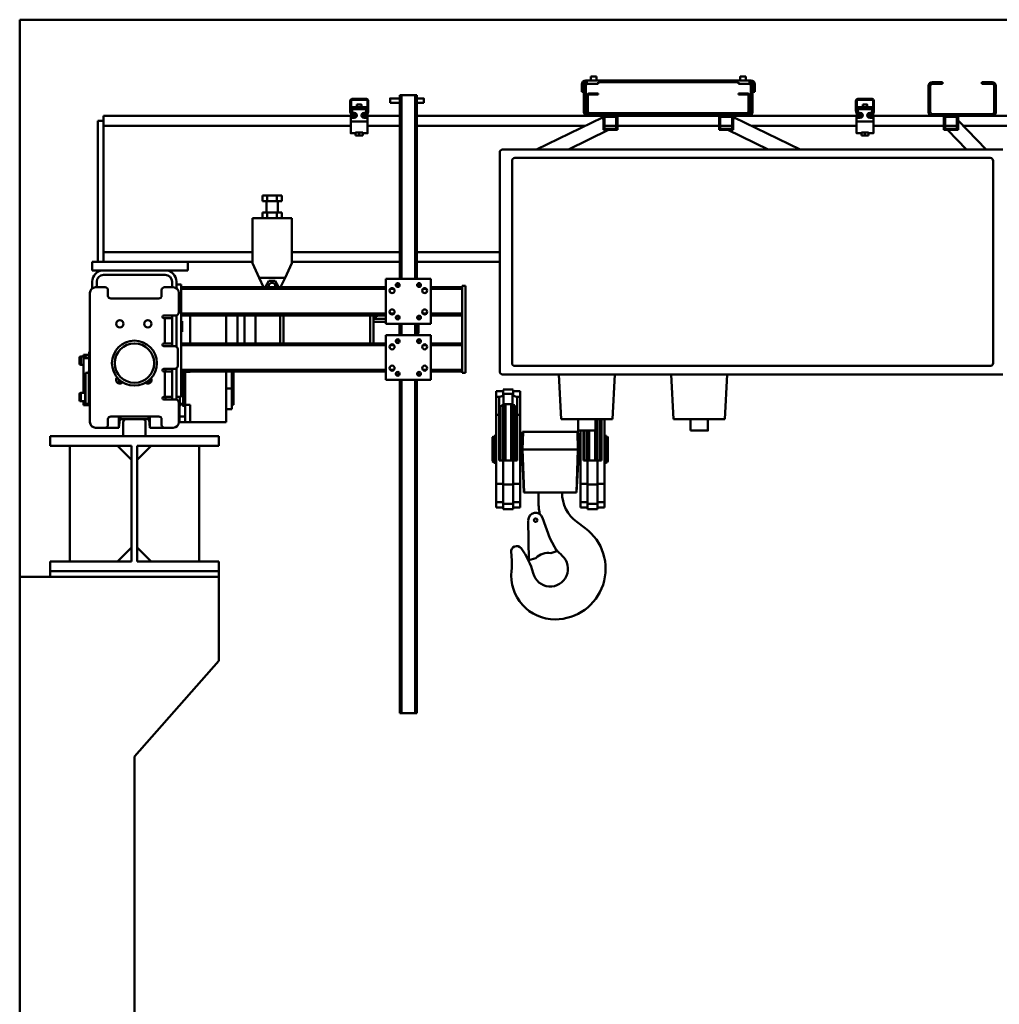
# Model space of a CAD drawing. Units: millimetres. Extents: x -14917 to 16812, y 2000 to 18140.
# Drawn here: x -14917 to -13173, y 13806 to 15558 of the extents above; entities that cross this region are included whole.
import ezdxf

# ---------------------------------------------------------------- set-up
doc = ezdxf.new("R2010")
doc.units = ezdxf.units.MM
doc.header["$MEASUREMENT"] = 0
doc.layers.add('(1) Shape lines', color=7, linetype='Continuous', lineweight=35)

# ---------------------------------------------------------------- blocks, each defined once
blk = doc.blocks.new('Crane_SG_1_c0967772-3f45-401f-9827-f98b10c6616f')
at = {"layer": '(1) Shape lines', "color": 7, "linetype": 'Continuous', "lineweight": 50, "ltscale": 150}
for p, q in [((0, 0), (0, 7008.2)), ((0, 7008.2), (4908.2, 7008.2)), ((4908.1, 7008.1), (0.1, 7008.1)), ((0.1, 7008.1), (0.1, 6017.1)), ((1016.1, 6900.1), (1016.1, 6907.1)), ((1026.1, 6907.1), (1026.1, 6900.1)), ((1282.1, 6907.1), (1282.1, 6907.1)), ((1282.1, 6900.1), (1282.1, 6907.1)), ((1282.1, 6900.1), (1282.1, 6907.1)), ((1292.1, 6907.1), (1292.1, 6907.1)), ((1292.1, 6907.1), (1292.1, 6900.1)), ((1292.1, 6907.1), (1292.1, 6900.1)), ((1000.1, 6880.1), (1000.1, 6893.1)), ((1003.1, 6893.1), (1003.1, 6880.1)), ((1004.1, 6890.1), (1004.1, 6844.1)), ((1007.1, 6900.1), (1301.1, 6900.1)), ((1011.1, 6897.1), (1007.1, 6897.1)), ((1007.1, 6890.1), (1007.1, 6844.1)), ((1029.1, 6894.1), (1011.1, 6894.1)), ((1029.1, 6897.1), (1029.1, 6894.1)), ((1279.1, 6897.1), (1029.1, 6897.1)), ((1279.1, 6897.1), (1279.1, 6894.1)), ((1297.1, 6894.1), (1279.1, 6894.1)), ((1301.1, 6897.1), (1297.1, 6897.1)), ((1301.1, 6890.1), (1301.1, 6844.1)), ((1304.1, 6890.1), (1304.1, 6844.1)), ((1305.1, 6880.1), (1305.1, 6893.1)), ((1308.1, 6893.1), (1308.1, 6880.1)), ((1617.1, 6890.1), (1617.1, 6844.1)), ((1620.1, 6890.1), (1620.1, 6844.1)), ((1642.1, 6897.1), (1624.1, 6897.1)), ((1642.1, 6894.1), (1624.1, 6894.1)), ((1642.1, 6897.1), (1642.1, 6894.1)), ((1712.1, 6897.1), (1712.1, 6894.1)), ((1730.1, 6897.1), (1712.1, 6897.1)), ((1730.1, 6894.1), (1712.1, 6894.1)), ((1734.1, 6890.1), (1734.1, 6844.1)), ((1737.1, 6890.1), (1737.1, 6844.1)), ((659.1, 6868.1), (676.6, 6868.1)), ((676.6, 6547.1), (676.6, 6874.1)), ((679.6, 6874.1), (676.6, 6874.1)), ((679.6, 6547.1), (679.6, 6874.1)), ((703.6, 6874.1), (679.6, 6874.1)), ((703.6, 6547.1), (703.6, 6874.1)), ((706.6, 6874.1), (703.6, 6874.1)), ((706.6, 6547.1), (706.6, 6874.1)), ((706.6, 6868.1), (719.1, 6868.1)), ((1003.1, 6880.1), (1000.1, 6880.1)), ((1009.1, 6844.6), (1009.1, 6872.6)), ((1009.4, 6874.1), (1009.4, 6874.1)), ((1011.1, 6844.6), (1011.1, 6872.6)), ((1013.6, 6877.1), (1029.1, 6877.1)), ((1013.6, 6875.1), (1029.1, 6875.1)), ((1029.1, 6875.1), (1029.1, 6877.1)), ((1279.1, 6875.1), (1279.1, 6877.1)), ((1294.6, 6877.1), (1279.1, 6877.1)), ((1294.6, 6875.1), (1279.1, 6875.1)), ((1297.1, 6844.6), (1297.1, 6872.6)), ((1298.8, 6874.1), (1298.8, 6874.1)), ((1299.1, 6844.6), (1299.1, 6872.6)), ((1308.1, 6880.1), (1305.1, 6880.1)), ((588.1, 6845.4), (588.1, 6864.1)), ((589.6, 6845.3), (589.6, 6865.1)), ((618.1, 6865.6), (590.1, 6865.6)), ((617.1, 6867.1), (591.1, 6867.1)), ((591.6, 6852.7), (591.6, 6849)), ((591.6, 6852.7), (616.6, 6852.7)), ((600.1, 6857.2), (600.1, 6857.2)), ((600.1, 6852.7), (600.1, 6857.2)), ((600.1, 6852.7), (600.1, 6857.2)), ((608.1, 6857.2), (608.1, 6852.7)), ((608.1, 6857.2), (608.1, 6852.7)), ((616.6, 6849), (616.6, 6852.7)), ((618.6, 6845.3), (618.6, 6865.1)), ((620.1, 6845.4), (620.1, 6864.1)), ((676.6, 6860.1), (659.1, 6860.1)), ((719.1, 6860.1), (706.6, 6860.1)), ((1488.1, 6845.4), (1488.1, 6864.1)), ((1489.6, 6845.3), (1489.6, 6865.1)), ((1518.1, 6865.6), (1490.1, 6865.6)), ((1517.1, 6867.1), (1491.1, 6867.1)), ((1491.6, 6852.7), (1516.6, 6852.7)), ((1491.6, 6852.7), (1491.6, 6849)), ((1500.1, 6857.2), (1500.1, 6857.2)), ((1500.1, 6852.7), (1500.1, 6857.2)), ((1500.1, 6852.7), (1500.1, 6857.2)), ((1508.1, 6857.2), (1508.1, 6852.7)), ((1508.1, 6857.2), (1508.1, 6852.7)), ((1516.6, 6849), (1516.6, 6852.7)), ((1518.6, 6845.3), (1518.6, 6865.1)), ((1520.1, 6845.4), (1520.1, 6864.1)), ((149.1, 6828.3), (149.1, 6837.1)), ((589.1, 6837.1), (149.1, 6837.1)), ((588.3, 6844.3), (590.2, 6839.1)), ((589.1, 6837.1), (593, 6837.1)), ((589.1, 6833.4), (589.1, 6837.1)), ((595.1, 6833.4), (589.1, 6833.4)), ((589.1, 6826.8), (589.1, 6833.4)), ((589.6, 6845.2), (591.9, 6838.9)), ((591.6, 6849), (591.6, 6842.3)), ((591.6, 6849), (616.6, 6849)), ((591.6, 6839.7), (591.6, 6842.3)), ((591.6, 6842.3), (595.1, 6842.3)), ((592.4, 6838.6), (598.1, 6838.6)), ((593, 6837.1), (598.1, 6837.1)), ((595.1, 6833.4), (595.1, 6837.1)), ((598.8, 6838.6), (598.1, 6838.6)), ((598.1, 6838.6), (598.1, 6837.1)), ((610.1, 6838.6), (609.4, 6838.6)), ((610.1, 6838.6), (610.1, 6837.1)), ((615.8, 6838.6), (610.1, 6838.6)), ((615.2, 6837.1), (610.1, 6837.1)), ((613.1, 6842.3), (616.6, 6842.3)), ((613.1, 6833.4), (613.1, 6837.1)), ((619.1, 6833.4), (613.1, 6833.4)), ((615.2, 6837.1), (619.1, 6837.1)), ((618.6, 6845.2), (616.3, 6838.9)), ((616.6, 6842.3), (616.6, 6849)), ((616.6, 6839.7), (616.6, 6842.3)), ((619.9, 6844.3), (618, 6839.1)), ((676.6, 6837.1), (619.1, 6837.1)), ((619.1, 6837.1), (619.1, 6833.4)), ((619.1, 6826.8), (619.1, 6833.4)), ((1011.1, 6837.1), (706.6, 6837.1)), ((919.4, 6777.1), (1036.9, 6834.4)), ((1297.1, 6840.1), (1011.1, 6840.1)), ((1038.6, 6837.1), (1011.1, 6837.1)), ((1294.6, 6842.1), (1013.6, 6842.1)), ((1038.6, 6830.9), (1036.9, 6834.4)), ((1038.6, 6837.1), (1063.6, 6837.1)), ((1038.6, 6812.1), (1038.6, 6837.1)), ((1040.6, 6814.1), (1040.6, 6835.1)), ((1040.6, 6835.1), (1061.6, 6835.1)), ((1061.6, 6835.1), (1061.6, 6814.1)), ((1063.6, 6837.1), (1063.6, 6812.1)), ((1244.6, 6837.1), (1063.6, 6837.1)), ((1269.6, 6837.1), (1244.6, 6837.1)), ((1244.6, 6837.1), (1244.6, 6812.1)), ((1246.6, 6835.1), (1246.6, 6814.1)), ((1267.6, 6835.1), (1246.6, 6835.1)), ((1267.6, 6814.1), (1267.6, 6835.1)), ((1269.6, 6812.1), (1269.6, 6837.1)), ((1297.1, 6837.1), (1269.6, 6837.1)), ((1269.6, 6830.9), (1271.3, 6834.4)), ((1388.8, 6777.1), (1271.3, 6834.4)), ((1489.1, 6837.1), (1297.1, 6837.1)), ((1488.3, 6844.3), (1490.2, 6839.1)), ((1489.1, 6837.1), (1493, 6837.1)), ((1489.1, 6833.4), (1489.1, 6837.1)), ((1495.1, 6833.4), (1489.1, 6833.4)), ((1489.1, 6826.8), (1489.1, 6833.4)), ((1489.6, 6845.2), (1491.9, 6838.9)), ((1491.6, 6849), (1516.6, 6849)), ((1491.6, 6849), (1491.6, 6842.3)), ((1491.6, 6839.7), (1491.6, 6842.3)), ((1491.6, 6842.3), (1495.1, 6842.3)), ((1492.4, 6838.6), (1498.1, 6838.6)), ((1493, 6837.1), (1498.1, 6837.1)), ((1495.1, 6833.4), (1495.1, 6837.1)), ((1498.8, 6838.6), (1498.1, 6838.6)), ((1498.1, 6838.6), (1498.1, 6837.1)), ((1510.1, 6838.6), (1509.4, 6838.6)), ((1510.1, 6838.6), (1510.1, 6837.1)), ((1515.8, 6838.6), (1510.1, 6838.6)), ((1515.2, 6837.1), (1510.1, 6837.1)), ((1513.1, 6842.3), (1516.6, 6842.3)), ((1513.1, 6833.4), (1513.1, 6837.1)), ((1519.1, 6833.4), (1513.1, 6833.4)), ((1515.2, 6837.1), (1519.1, 6837.1)), ((1518.6, 6845.2), (1516.3, 6838.9)), ((1516.6, 6842.3), (1516.6, 6849)), ((1516.6, 6839.7), (1516.6, 6842.3)), ((1519.9, 6844.3), (1518, 6839.1)), ((1624.1, 6837.1), (1519.1, 6837.1)), ((1519.1, 6837.1), (1519.1, 6833.4)), ((1519.1, 6826.8), (1519.1, 6833.4)), ((1618.5, 6840.1), (1618.4, 6840.1)), ((1730.1, 6840.1), (1624.1, 6840.1)), ((1644.6, 6837.1), (1624.1, 6837.1)), ((1669.6, 6837.1), (1644.6, 6837.1)), ((1644.6, 6837.1), (1644.6, 6812.1)), ((1667.6, 6835.1), (1646.6, 6835.1)), ((1646.6, 6835.1), (1646.6, 6814.1)), ((1667.6, 6814.1), (1667.6, 6835.1)), ((1669.6, 6812.1), (1669.6, 6837.1)), ((1730.1, 6837.1), (1669.6, 6837.1)), ((2889.1, 6837.1), (1730.1, 6837.1)), ((1735.8, 6840.1), (1735.7, 6840.1)), ((149.1, 6828.3), (139.1, 6828.3)), ((139.1, 6828.3), (139.1, 6577.1)), ((149.1, 6828.3), (149.1, 6577.1)), ((149.1, 6819.6), (589.1, 6819.6)), ((149.1, 6819.6), (149.2, 6819.6)), ((589.1, 6826.8), (619.1, 6826.8)), ((619.1, 6819.6), (676.6, 6819.6)), ((706.6, 6819.6), (1006.5, 6819.6)), ((1040.6, 6819.6), (1061.6, 6819.6)), ((1063.6, 6819.6), (1244.6, 6819.6)), ((1246.6, 6819.6), (1267.6, 6819.6)), ((1301.7, 6819.6), (1489.1, 6819.6)), ((1489.1, 6826.8), (1519.1, 6826.8)), ((1519.1, 6819.6), (1644.6, 6819.6)), ((1646.6, 6819.6), (1667.6, 6819.6)), ((1719.6, 6777.1), (1669.6, 6828.9)), ((1678.6, 6819.6), (2889.1, 6819.6)), ((597.6, 6806.1), (589.1, 6806.1)), ((597.6, 6801.9), (597.6, 6807.2)), ((604.1, 6807.2), (597.6, 6807.2)), ((604.1, 6801.9), (597.6, 6801.9)), ((599.1, 6807.1), (599.1, 6807.7)), ((600.1, 6807.2), (600.1, 6808.7)), ((610.6, 6807.2), (604.1, 6807.2)), ((604.1, 6801.9), (604.1, 6807.2)), ((604.1, 6801.9), (610.6, 6801.9)), ((608.1, 6808.7), (608.1, 6807.2)), ((609.1, 6807.7), (609.1, 6807.1)), ((610.6, 6801.9), (610.6, 6807.2)), ((619.1, 6806.1), (610.6, 6806.1)), ((976.4, 6777.1), (1047.9, 6812)), ((1038.6, 6812.1), (1063.6, 6812.1)), ((1040.6, 6814.1), (1061.6, 6814.1)), ((1047.9, 6812), (1047.8, 6812.1)), ((1269.6, 6812.1), (1244.6, 6812.1)), ((1267.6, 6814.1), (1246.6, 6814.1)), ((1260.3, 6812), (1260.4, 6812.1)), ((1331.8, 6777.1), (1260.3, 6812)), ((1497.6, 6806.1), (1489.1, 6806.1)), ((1497.6, 6801.9), (1497.6, 6807.2)), ((1504.1, 6807.2), (1497.6, 6807.2)), ((1504.1, 6801.9), (1497.6, 6801.9)), ((1499.1, 6807.1), (1499.1, 6807.7)), ((1500.1, 6807.2), (1500.1, 6808.7)), ((1510.6, 6807.2), (1504.1, 6807.2)), ((1504.1, 6801.9), (1504.1, 6807.2)), ((1504.1, 6801.9), (1510.6, 6801.9)), ((1508.1, 6808.7), (1508.1, 6807.2)), ((1509.1, 6807.7), (1509.1, 6807.1)), ((1510.6, 6801.9), (1510.6, 6807.2)), ((1519.1, 6806.1), (1510.6, 6806.1)), ((1669.6, 6812.1), (1644.6, 6812.1)), ((1667.6, 6814.1), (1646.6, 6814.1)), ((1651.6, 6811.5), (1652.2, 6812.1)), ((1684.8, 6777.1), (1651.6, 6811.5)), ((854.1, 6382.1), (854.1, 6772.1)), ((859.1, 6777.1), (1749.1, 6777.1)), ((876.1, 6397.1), (876.1, 6757.1)), ((881.1, 6762.1), (1727.1, 6762.1)), ((1732.1, 6757.1), (1732.1, 6397.1)), ((431.8, 6685.1), (431.8, 6695.1)), ((431.8, 6695.1), (440.4, 6695.1)), ((440.4, 6685.1), (440.4, 6695.1)), ((440.4, 6695.1), (457.8, 6695.1)), ((457.8, 6685.1), (457.8, 6695.1)), ((457.8, 6695.1), (466.4, 6695.1)), ((466.4, 6685.1), (466.4, 6695.1)), ((431.8, 6685.1), (440.4, 6685.1)), ((439.1, 6665.1), (439.1, 6685.1)), ((440.4, 6685.1), (457.8, 6685.1)), ((457.8, 6685.1), (466.4, 6685.1)), ((459.1, 6685.1), (459.1, 6665.1)), ((431.8, 6665.1), (440.4, 6665.1)), ((431.8, 6655.1), (431.8, 6665.1)), ((440.4, 6655.1), (440.4, 6665.1)), ((440.4, 6665.1), (457.8, 6665.1)), ((457.8, 6655.1), (457.8, 6665.1)), ((457.8, 6665.1), (466.4, 6665.1)), ((466.4, 6655.1), (466.4, 6665.1)), ((414.1, 6655.1), (414.1, 6575.1)), ((414.1, 6655.1), (484.1, 6655.1)), ((484.1, 6575.1), (484.1, 6655.1)), ((414.1, 6594.6), (149.1, 6594.6)), ((676.6, 6594.6), (484.1, 6594.6)), ((854.1, 6594.6), (706.6, 6594.6)), ((299.1, 6577.1), (129.1, 6577.1)), ((129.1, 6562.1), (129.1, 6577.1)), ((299.1, 6577.1), (129.1, 6577.1)), ((129.1, 6562.1), (129.1, 6577.1)), ((299.1, 6577.1), (299.1, 6562.1)), ((299.1, 6577.1), (414.1, 6577.1)), ((299.1, 6562.1), (299.1, 6577.1)), ((414.1, 6575.1), (426.1, 6549.1)), ((472.1, 6549.1), (484.1, 6575.1)), ((484.1, 6577.1), (676.6, 6577.1)), ((706.6, 6577.1), (854.1, 6577.1)), ((129.1, 6562.1), (149.1, 6562.1)), ((129.1, 6562.1), (149.1, 6562.1)), ((149.1, 6562.1), (259.1, 6562.1)), ((259.1, 6554.1), (149.1, 6554.1)), ((259.1, 6562.1), (299.1, 6562.1)), ((259.1, 6562.1), (299.1, 6562.1)), ((129.1, 6529.9), (129.1, 6542.1)), ((137.1, 6542.1), (137.1, 6532.1)), ((271.1, 6532.1), (271.1, 6542.1)), ((279.1, 6542.1), (279.1, 6537.1)), ((279.1, 6537.1), (279.1, 6529.9)), ((287.1, 6537.1), (279.1, 6537.1)), ((287.1, 6337.1), (287.1, 6537.1)), ((472.1, 6549.1), (426.1, 6549.1)), ((426.1, 6549.1), (434, 6532.1)), ((443.6, 6543.6), (438.1, 6534.1)), ((454.6, 6543.6), (443.6, 6543.6)), ((460.1, 6534.1), (454.6, 6543.6)), ((464.2, 6532.1), (472.1, 6549.1)), ((651.6, 6467.1), (651.6, 6547.1)), ((651.6, 6547.1), (731.6, 6547.1)), ((731.6, 6547.1), (731.6, 6467.1)), ((125.1, 6292.1), (125.1, 6522.1)), ((135.1, 6532.1), (152.1, 6532.1)), ((157.1, 6527.1), (157.1, 6517.1)), ((252.6, 6517.1), (252.6, 6527.1)), ((257.6, 6532.1), (273.1, 6532.1)), ((283.1, 6522.1), (283.1, 6487.1)), ((287.1, 6532.1), (651.6, 6532.1)), ((287.1, 6529.1), (651.6, 6529.1)), ((438.1, 6534.1), (439.3, 6532.1)), ((458.9, 6532.1), (460.1, 6534.1)), ((659.3, 6529.1), (665.9, 6529.1)), ((717.3, 6529.1), (723.9, 6529.1)), ((731.6, 6532.1), (787.1, 6532.1)), ((731.6, 6529.1), (787.1, 6529.1)), ((787.1, 6534.6), (787.1, 6379.6)), ((787.1, 6534.6), (793.1, 6534.6)), ((793.1, 6379.6), (793.1, 6534.6)), ((162.1, 6512.1), (247.6, 6512.1)), ((287.1, 6485.1), (651.6, 6485.1)), ((659.3, 6485.1), (665.9, 6485.1)), ((717.3, 6485.1), (723.9, 6485.1)), ((731.6, 6485.1), (787.1, 6485.1)), ((278.1, 6482.1), (256.6, 6482.1)), ((256.6, 6477.1), (258.1, 6477.1)), ((258.1, 6477.1), (258.1, 6432.1)), ((258.1, 6477.1), (271.1, 6477.1)), ((271.1, 6427.1), (271.1, 6482.1)), ((279.1, 6482.3), (279.1, 6426)), ((287.1, 6482.1), (651.6, 6482.1)), ((287.1, 6471.6), (289.1, 6471.6)), ((289.1, 6462.1), (289.1, 6471.6)), ((303.1, 6482.1), (303.1, 6432.1)), ((367.6, 6432.1), (367.6, 6482.1)), ((387.6, 6432.1), (387.6, 6482.1)), ((399.8, 6432.1), (399.8, 6482.1)), ((419.6, 6436.1), (419.6, 6482.2)), ((463.6, 6432.1), (463.6, 6482.1)), ((469.6, 6432.1), (469.6, 6482.1)), ((623.6, 6482.1), (623.6, 6432.1)), ((629.6, 6482.1), (629.6, 6432.1)), ((629.6, 6479.4), (635.7, 6479.4)), ((629.6, 6475.8), (651.6, 6475.8)), ((629.6, 6470.8), (651.6, 6470.8)), ((635.7, 6482.1), (635.7, 6479.4)), ((635.8, 6481.1), (635.7, 6481.1)), ((731.6, 6467.1), (651.6, 6467.1)), ((675.6, 6467.1), (675.6, 6447.1)), ((676.6, 6447.1), (676.6, 6467.1)), ((679.6, 6447.1), (679.6, 6467.1)), ((703.6, 6447.1), (703.6, 6467.1)), ((706.6, 6447.1), (706.6, 6467.1)), ((707.1, 6467.1), (707.1, 6447.1)), ((708.1, 6467.2), (708.1, 6447)), ((731.6, 6482.1), (787.1, 6482.1)), ((287.1, 6462.1), (289.1, 6462.1)), ((287.1, 6452.6), (289.1, 6452.6)), ((289.1, 6452.6), (289.1, 6462.1)), ((258.1, 6432.1), (256.6, 6432.1)), ((271.1, 6432.1), (258.1, 6432.1)), ((287.1, 6432.1), (651.6, 6432.1)), ((419.6, 6432.1), (419.6, 6436.1)), ((651.6, 6367.1), (651.6, 6447.1)), ((651.6, 6447.1), (731.6, 6447.1)), ((731.6, 6447.1), (731.6, 6367.1)), ((731.6, 6432.1), (787.1, 6432.1)), ((123.6, 6417.1), (123.6, 6411.4)), ((125.1, 6417.1), (123.6, 6417.1)), ((256.6, 6427.1), (276.1, 6427.1)), ((281.1, 6422.1), (281.1, 6392.1)), ((287.1, 6429.1), (651.6, 6429.1)), ((659.3, 6429.1), (665.9, 6429.1)), ((717.3, 6429.1), (723.9, 6429.1)), ((731.6, 6429.1), (787.1, 6429.1)), ((106.6, 6396.1), (106.6, 6396.1)), ((106.6, 6396.1), (106.6, 6396.1)), ((108.6, 6409.1), (113.6, 6409.1)), ((108.6, 6409.1), (113.6, 6409.1)), ((113.6, 6409.1), (113.6, 6412.1)), ((113.6, 6412.1), (118.6, 6412.1)), ((113.6, 6409.1), (113.6, 6406.2)), ((113.6, 6409.1), (113.6, 6409.1)), ((118.6, 6409.1), (113.6, 6409.1)), ((113.6, 6406.2), (113.6, 6350.9)), ((123.6, 6406.2), (113.6, 6406.2)), ((116.6, 6412.1), (118.6, 6412.1)), ((123.6, 6412.1), (118.6, 6412.1)), ((118.6, 6412.1), (118.6, 6409.1)), ((118.6, 6409.1), (118.6, 6409.1)), ((123.6, 6406.2), (123.6, 6411.4)), ((125.1, 6411.3), (123.6, 6411.3)), ((123.6, 6406.2), (123.6, 6383.6)), ((108.6, 6394.1), (108.6, 6394.1)), ((113.6, 6394.1), (108.6, 6394.1)), ((113.6, 6394.1), (108.6, 6394.1)), ((117.1, 6379.6), (117.1, 6324.6)), ((117.1, 6379.6), (123.1, 6379.6)), ((123.1, 6383.6), (123.1, 6320.6)), ((123.1, 6383.6), (125.1, 6383.6)), ((276.1, 6387.1), (256.6, 6387.1)), ((256.6, 6382.1), (258.1, 6382.1)), ((258.1, 6337.1), (258.1, 6382.1)), ((271.1, 6382.1), (258.1, 6382.1)), ((259.6, 6382.2), (259.6, 6387.2)), ((271.1, 6332.1), (271.1, 6387.1)), ((279.1, 6388.2), (279.1, 6337.1)), ((287.1, 6385.1), (651.6, 6385.1)), ((287.1, 6382.1), (651.6, 6382.1)), ((287.1, 6379.6), (291.1, 6379.6)), ((291.1, 6379.6), (291.1, 6324.6)), ((294.6, 6382.1), (294.6, 6381.6)), ((294.6, 6381.6), (303.1, 6381.6)), ((294.6, 6322.6), (294.6, 6381.6)), ((303.1, 6382.1), (303.1, 6381.6)), ((367.6, 6292.1), (367.6, 6382.1)), ((377.6, 6382.1), (377.6, 6352.1)), ((377.6, 6381.1), (380.6, 6381.1)), ((380.6, 6323.1), (380.6, 6381.1)), ((659.3, 6385.1), (665.9, 6385.1)), ((717.3, 6385.1), (723.9, 6385.1)), ((731.6, 6385.1), (787.1, 6385.1)), ((731.6, 6382.1), (787.1, 6382.1)), ((787.1, 6379.6), (793.1, 6379.6)), ((1727.1, 6392.1), (881.1, 6392.1)), ((176.6, 6360.9), (176.6, 6368.1)), ((178.1, 6360.7), (178.1, 6366.9)), ((179.3, 6360.8), (179.3, 6365.9)), ((228.9, 6360.7), (228.9, 6365.9)), ((230.1, 6361), (230.1, 6366.8)), ((231.6, 6361.6), (231.6, 6368.1)), ((287.1, 6361.6), (289.1, 6361.6)), ((289.1, 6352.1), (289.1, 6361.6)), ((731.6, 6367.1), (651.6, 6367.1)), ((676.6, 5774.1), (676.6, 6367.1)), ((679.6, 5774.1), (679.6, 6367.1)), ((703.6, 5774.1), (703.6, 6367.1)), ((706.6, 5774.1), (706.6, 6367.1)), ((1749.1, 6377.1), (859.1, 6377.1)), ((959.1, 6377.1), (963.3, 6297.1)), ((1059.1, 6377.1), (1054.9, 6297.1)), ((1159.1, 6377.1), (1163.3, 6297.1)), ((1259.1, 6377.1), (1254.9, 6297.1)), ((108.6, 6329.1), (108.6, 6344.1)), ((108.6, 6344.1), (113.6, 6344.1)), ((108.6, 6344.1), (116.6, 6344.1)), ((113.6, 6350.9), (113.6, 6350.3)), ((117.1, 6350.9), (113.6, 6350.9)), ((113.6, 6349.1), (113.6, 6350.3)), ((113.6, 6350.3), (117.1, 6350.3)), ((113.6, 6344.2), (113.6, 6349.1)), ((113.6, 6349.1), (117.1, 6349.1)), ((116.6, 6347.1), (117.1, 6347.1)), ((287.1, 6352.1), (289.1, 6352.1)), ((287.1, 6342.6), (289.1, 6342.6)), ((289.1, 6342.6), (289.1, 6352.1)), ((291.1, 6352.1), (294.6, 6352.1)), ((294.6, 6349.1), (291.1, 6349.1)), ((291.1, 6347.1), (291.6, 6347.1)), ((291.6, 6344.1), (294.6, 6344.1)), ((377.6, 6352.1), (367.6, 6352.1)), ((377.6, 6352.1), (377.6, 6315.4)), ((847.6, 6337.4), (847.6, 6347.1)), ((847.6, 6347.1), (860.1, 6347.1)), ((860.1, 6350.1), (878.1, 6350.1)), ((860.1, 6342.2), (860.1, 6349.8)), ((878.1, 6349.8), (878.1, 6342.2)), ((878.1, 6347.1), (890.6, 6347.1)), ((890.6, 6347.1), (890.6, 6337.4)), ((106.6, 6342.1), (106.6, 6331.1)), ((113.6, 6329.1), (108.6, 6329.1)), ((116.6, 6329.1), (108.6, 6329.1)), ((113.6, 6324.1), (113.6, 6329)), ((117.1, 6326.1), (116.6, 6326.1)), ((256.6, 6337.1), (258.1, 6337.1)), ((256.6, 6332.1), (278.1, 6332.1)), ((258.1, 6337.1), (271.1, 6337.1)), ((259.6, 6332.1), (259.6, 6337.1)), ((287.1, 6337.1), (279.1, 6337.1)), ((279.1, 6337.1), (279.1, 6332.1)), ((279.1, 6332.1), (279.1, 6331.9)), ((283.1, 6327.1), (283.1, 6292.1)), ((285.1, 6337.1), (285.1, 6320.6)), ((291.6, 6326.1), (291.1, 6326.1)), ((294.6, 6329.1), (291.6, 6329.1)), ((847.6, 6305.2), (847.6, 6337.4)), ((853.5, 6337.4), (847.6, 6337.4)), ((853.1, 6305.2), (853.1, 6336.5)), ((860.1, 6339.1), (860.1, 6342.2)), ((861.1, 6342.2), (877.1, 6342.2)), ((861.1, 6324), (861.1, 6342.2)), ((877.1, 6324), (877.1, 6342.2)), ((878.1, 6342.2), (878.1, 6339.1)), ((890.6, 6337.4), (884.7, 6337.4)), ((885.1, 6336.5), (885.1, 6305.2)), ((890.6, 6337.4), (890.6, 6305.2)), ((113.6, 6324.1), (113.6, 6322.1)), ((118.6, 6324.1), (113.6, 6324.1)), ((123.1, 6322.1), (113.6, 6322.1)), ((123.1, 6324.6), (117.1, 6324.6)), ((118.6, 6324.6), (118.6, 6324.1)), ((125.1, 6320.6), (123.1, 6320.6)), ((285.1, 6320.6), (283.1, 6320.6)), ((284.6, 6302.1), (284.6, 6320.6)), ((291.1, 6324.6), (285.1, 6324.6)), ((289.6, 6321.1), (289.6, 6324.6)), ((294.6, 6324.1), (289.6, 6324.1)), ((289.6, 6321.1), (294.6, 6321.1)), ((294.6, 6322.6), (294.6, 6316.3)), ((294.6, 6322.6), (303.1, 6322.6)), ((294.6, 6302.1), (294.6, 6316.4)), ((303.1, 6322.6), (303.1, 6292.1)), ((377.6, 6315.1), (367.6, 6315.1)), ((380.6, 6323.1), (377.6, 6323.1)), ((855.5, 6322.4), (855.5, 6223.6)), ((860.1, 6324), (860.1, 6223.6)), ((860.2, 6324), (860.2, 6223.5)), ((877.1, 6324), (861.1, 6324)), ((864.4, 6324.3), (864.4, 6223.5)), ((874.7, 6324.3), (874.7, 6223.5)), ((878.8, 6324), (878.8, 6223.5)), ((879, 6324), (879, 6223.5)), ((883.5, 6321.5), (883.5, 6223.6)), ((157.1, 6297.1), (157.1, 6287.1)), ((247.6, 6302.1), (162.1, 6302.1)), ((176.6, 6282.1), (176.6, 6302.1)), ((178.1, 6296), (176.6, 6282.1)), ((178.1, 6296), (178.1, 6301.9)), ((179.3, 6297.1), (179.3, 6301.9)), ((189.1, 6297.1), (179.3, 6297.1)), ((184.1, 6267.1), (184.1, 6292.1)), ((189.1, 6297.1), (219.1, 6297.1)), ((228.9, 6297.1), (219.1, 6297.1)), ((224.1, 6292.1), (224.1, 6267.1)), ((228.9, 6297.1), (228.9, 6301.9)), ((230.1, 6296), (230.1, 6301.9)), ((231.6, 6282.1), (230.1, 6296)), ((231.6, 6282.1), (231.6, 6302.1)), ((252.6, 6287.1), (252.6, 6297.1)), ((284.6, 6302.1), (284.6, 6292.1)), ((284.6, 6302.1), (294.6, 6302.1)), ((284.6, 6292.1), (294.6, 6292.1)), ((294.6, 6292.1), (294.6, 6302.1)), ((294.6, 6292.1), (303.1, 6292.1)), ((367.6, 6292.1), (303.1, 6292.1)), ((847.6, 6182), (847.6, 6305.2)), ((853.1, 6305.2), (847.6, 6305.2)), ((853.1, 6223.6), (853.1, 6305.2)), ((885.1, 6305.2), (885.1, 6223.6)), ((890.6, 6305.2), (885.1, 6305.2)), ((890.6, 6305.2), (890.6, 6182)), ((963.3, 6297.1), (1009.1, 6297.1)), ((993.6, 6277.1), (993.6, 6297.1)), ((1009.1, 6297.1), (1054.9, 6297.1)), ((1024.6, 6297.1), (1024.6, 6277.1)), ((1028, 6297.3), (1028, 6223.5)), ((1028.1, 6297.3), (1028.1, 6223.5)), ((1032.7, 6297.1), (1032.7, 6223.6)), ((1035.1, 6297.2), (1035.1, 6223.6)), ((1040.6, 6182), (1040.6, 6297.2)), ((1163.3, 6297.1), (1209.1, 6297.1)), ((1193.6, 6277.1), (1193.6, 6297.1)), ((1209.1, 6297.1), (1254.9, 6297.1)), ((1224.6, 6297.1), (1224.6, 6277.1)), ((152.1, 6282.1), (135.1, 6282.1)), ((176.6, 6282.1), (152.1, 6282.1)), ((257.6, 6282.1), (231.6, 6282.1)), ((273.1, 6282.1), (257.6, 6282.1)), ((895.9, 6274.6), (894.9, 6274.6)), ((894.9, 6243.6), (895.9, 6274.6)), ((992.3, 6274.6), (895.9, 6274.6)), ((993.3, 6243.6), (992.3, 6274.6)), ((993.3, 6274.6), (992.3, 6274.6)), ((997.6, 6277.1), (997.6, 6182)), ((1003.1, 6223.6), (1003.1, 6277.1)), ((1004.7, 6277.1), (1004.7, 6223.6)), ((1009.2, 6277.1), (1009.2, 6223.6)), ((1009.4, 6277.1), (1009.4, 6223.5)), ((1013.5, 6277.2), (1013.5, 6223.5)), ((1023.8, 6277.2), (1023.8, 6223.5)), ((54.1, 6250.1), (54.1, 6267.1)), ((54.1, 6267.1), (354.1, 6267.1)), ((224.1, 6267.1), (184.1, 6267.1)), ((354.1, 6267.1), (354.1, 6250.1)), ((841.5, 6265.1), (842.5, 6266.1)), ((841.5, 6265.1), (841.5, 6222.5)), ((842.5, 6266.1), (842.5, 6221.1)), ((842.5, 6266.1), (845.8, 6266.1)), ((845.8, 6269.5), (845.8, 6218)), ((845.8, 6269.5), (847.6, 6269.5)), ((890.6, 6269.1), (891, 6269.1)), ((997.2, 6269.1), (997.6, 6269.1)), ((1040.6, 6269.5), (1042.3, 6269.5)), ((1042.3, 6269.5), (1042.3, 6218)), ((1042.3, 6266.1), (1045.7, 6266.1)), ((1045.7, 6266.1), (1045.7, 6221.1)), ((1045.7, 6266.1), (1046.7, 6265.1)), ((1046.7, 6265.1), (1046.7, 6222.5)), ((199.1, 6250.1), (54.1, 6250.1)), ((89.1, 6044.1), (89.1, 6250.1)), ((199.1, 6225.1), (174.1, 6250.1)), ((199.1, 6044.1), (199.1, 6250.1)), ((354.1, 6250.1), (209.1, 6250.1)), ((209.1, 6250.1), (209.1, 6044.1)), ((209.1, 6225.1), (234.1, 6250.1)), ((319.1, 6250.1), (319.1, 6044.1)), ((893.3, 6243.6), (894.9, 6243.6)), ((894.9, 6243.6), (993.3, 6243.6)), ((894.9, 6243.6), (897.5, 6166.6)), ((993.3, 6243.6), (990.7, 6166.6)), ((993.3, 6243.6), (994.9, 6243.6)), ((842.5, 6221.1), (841.5, 6222.1)), ((845.8, 6221.1), (842.5, 6221.1)), ((860.1, 6223.6), (853.1, 6223.6)), ((878.1, 6223.6), (860.1, 6223.6)), ((860.1, 6181.1), (860.1, 6223.6)), ((878.1, 6223.6), (878.1, 6181.1)), ((885.1, 6223.6), (878.1, 6223.6)), ((1010.1, 6223.6), (1003.1, 6223.6)), ((1028.1, 6223.6), (1010.1, 6223.6)), ((1010.1, 6223.6), (1010.1, 6181.1)), ((1028.1, 6181.1), (1028.1, 6223.6)), ((1035.1, 6223.6), (1028.1, 6223.6)), ((1045.7, 6221.1), (1042.3, 6221.1)), ((1046.7, 6222.1), (1045.7, 6221.1)), ((847.6, 6217.6), (845.8, 6217.6)), ((891.1, 6218.1), (890.6, 6218.1)), ((997.6, 6218.1), (997.1, 6218.1)), ((1042.3, 6217.6), (1040.6, 6217.6)), ((860.1, 6182), (847.6, 6182)), ((847.6, 6149.8), (847.6, 6182)), ((860.1, 6147), (860.1, 6181.1)), ((878.1, 6181.1), (860.1, 6181.1)), ((890.6, 6182), (878.1, 6182)), ((878.1, 6181.1), (878.1, 6147)), ((890.6, 6182), (890.6, 6149.8)), ((997.6, 6182), (1010.1, 6182)), ((997.6, 6182), (997.6, 6149.8)), ((1010.1, 6181.1), (1010.1, 6147)), ((1010.1, 6181.1), (1028.1, 6181.1)), ((1028.1, 6182), (1040.6, 6182)), ((1028.1, 6147), (1028.1, 6181.1)), ((1040.6, 6149.8), (1040.6, 6182)), ((847.6, 6140.1), (847.6, 6149.8)), ((860.1, 6149.8), (847.6, 6149.8)), ((890.6, 6149.8), (878.1, 6149.8)), ((890.6, 6149.8), (890.6, 6140.1)), ((897.3, 6166.6), (897.5, 6166.6)), ((897.5, 6166.6), (990.7, 6166.6)), ((923.1, 6154), (923.1, 6166.6)), ((990.7, 6166.6), (990.9, 6166.6)), ((997.6, 6149.8), (997.6, 6140.1)), ((997.6, 6149.8), (1010.1, 6149.8)), ((1028.1, 6149.8), (1040.6, 6149.8)), ((1040.6, 6140.1), (1040.6, 6149.8)), ((860.1, 6140.1), (847.6, 6140.1)), ((878.1, 6147), (860.1, 6147)), ((860.1, 6137.1), (860.1, 6147)), ((878.1, 6137.1), (860.1, 6137.1)), ((878.1, 6147), (878.1, 6137.1)), ((890.6, 6140.1), (878.1, 6140.1)), ((1010.1, 6140.1), (997.6, 6140.1)), ((1010.1, 6147), (1010.1, 6137.1)), ((1010.1, 6147), (1028.1, 6147)), ((1028.1, 6137.1), (1010.1, 6137.1)), ((1028.1, 6137.1), (1028.1, 6147)), ((1040.6, 6140.1), (1028.1, 6140.1)), ((906.2, 6046.3), (905, 6117.3)), ((930.5, 6122), (943.6, 6085.5)), ((991.4, 6114.4), (1006.2, 6103.4)), ((943.6, 6085.5), (955.8, 6062.6)), ((174.1, 6044.1), (199.1, 6069.1)), ((234.1, 6044.1), (209.1, 6069.1)), ((955.8, 6062.6), (945.3, 6059.1)), ((918.6, 6050.3), (906.2, 6046.3)), ((54.1, 6044.1), (199.1, 6044.1)), ((54.1, 6027.1), (54.1, 6044.1)), ((354.1, 6027.1), (54.1, 6027.1)), ((54.1, 6027.1), (54.1, 6017.1)), ((209.1, 6044.1), (354.1, 6044.1)), ((354.1, 6044.1), (354.1, 6027.1)), ((354.1, 6017.1), (354.1, 6027.1)), ((0.1, 6017.1), (354.1, 6017.1)), ((354.1, 6017.1), (354.1, 5867.1)), ((354.1, 5867.1), (204.1, 5697.1)), ((679.6, 5774.1), (676.6, 5774.1)), ((679.6, 5774.1), (703.6, 5774.1)), ((703.6, 5774.1), (706.6, 5774.1)), ((204.1, 5697.1), (204.1, 0.1))]:
    blk.add_line(p, q, dxfattribs=at)
for points in [[(1026.1, 6907.1), (1016.1, 6907.1), (1016.1, 6907.1)], [(1292, 6907.1), (1282.1, 6907.1), (1282.2, 6907.1)], [(659.1, 6868.1), (659.1, 6868.1), (659.1, 6860.1)], [(719.1, 6868.1), (719.1, 6868.1), (719.1, 6860.1)], [(608.1, 6857.2), (608.1, 6857.2), (600.1, 6857.2)], [(1508.1, 6857.2), (1508.1, 6857.2), (1500.1, 6857.2)], [(589.1, 6806.2), (589.1, 6806.1), (589.1, 6826.8)], [(619.1, 6806.2), (619.1, 6806.1), (619.1, 6826.8)], [(1489.1, 6806.2), (1489.1, 6806.1), (1489.1, 6826.8)], [(1519.1, 6806.2), (1519.1, 6806.1), (1519.1, 6826.8)], [(599.1, 6807.7), (609.1, 6807.7)], [(600.1, 6807.3), (599.8, 6807.2)], [(608.4, 6807.2), (608.1, 6807.3)], [(1499.1, 6807.7), (1509.1, 6807.7)], [(1500.1, 6807.3), (1499.8, 6807.2)], [(1508.4, 6807.2), (1508.1, 6807.3)], [(638.1, 6481.9), (635.8, 6481.1)], [(709.1, 6467.1), (709.1, 6447.1)], [(709.6, 6467.1), (709.6, 6451.6), (709.6, 6451.9)], [(106.6, 6407.1), (106.6, 6396.1), (106.6, 6396.1)], [(108.6, 6394.1), (108.6, 6394.1), (108.6, 6409.1)], [(116.6, 6409.2), (116.6, 6412.1), (116.6, 6412.1)], [(116.6, 6326.1), (116.6, 6326.1), (116.6, 6347.1)], [(291.6, 6326.1), (291.6, 6326.1), (291.6, 6347.1)], [(853.1, 6336.5), (853.5, 6337.4)], [(853.5, 6337.4), (860.1, 6339.1)], [(860.1, 6342.2), (861.1, 6342.2)], [(877.1, 6342.2), (878.1, 6342.2)], [(878.1, 6339.1), (884.7, 6337.4)], [(884.7, 6337.4), (885.1, 6336.5)], [(861.1, 6324), (853.1, 6317.8)], [(885.1, 6317.8), (877.1, 6324)], [(893.3, 6243.6), (894.9, 6274.6)], [(994.9, 6243.6), (993.3, 6274.6)], [(993.6, 6277.1), (993.6, 6277.1), (1024.6, 6277.1)], [(1193.7, 6277.1), (1224.6, 6277.1), (1224.5, 6277.1)], [(893.3, 6243.6), (895.7, 6197.4), (897.3, 6166.6)], [(994.9, 6243.6), (992.5, 6197.4), (990.9, 6166.6)]]:
    blk.add_lwpolyline(points, dxfattribs=at)
for centre, radius in [((672.6, 6536.1), 3.35), ((672.6, 6536.1), 2.35), ((710.6, 6536.1), 3.35), ((710.6, 6536.1), 2.35), ((662.6, 6526.1), 4.5), ((720.6, 6526.1), 4.5), ((662.6, 6488.1), 4.5), ((720.6, 6488.1), 4.5), ((178.1, 6467.1), 6.5), ((228.1, 6467.1), 6.5), ((672.6, 6478.1), 3.35), ((672.6, 6478.1), 2.35), ((710.6, 6478.1), 3.35), ((710.6, 6478.1), 2.35), ((204.1, 6397.1), 40), ((204.1, 6397.1), 35), ((662.6, 6426.1), 4.5), ((672.6, 6436.1), 3.35), ((672.6, 6436.1), 2.35), ((710.6, 6436.1), 3.35), ((710.6, 6436.1), 2.35), ((720.6, 6426.1), 4.5), ((662.6, 6388.1), 4.5), ((672.6, 6378.1), 3.35), ((672.6, 6378.1), 2.35), ((710.6, 6378.1), 3.35), ((710.6, 6378.1), 2.35), ((720.6, 6388.1), 4.5), ((918.1, 6117.6), 3.1)]:
    blk.add_circle(centre, radius, dxfattribs=at)
for centre, radius, start, end in [((1007.1, 6893.1), 7, 90, 180), ((1007.1, 6893.1), 4, 90, 180), ((1011.1, 6890.1), 7, 90, 180), ((1011.1, 6890.1), 4, 90, 180), ((1297.1, 6890.1), 7, 0, 90), ((1297.1, 6890.1), 4, 0, 90), ((1301.1, 6893.1), 7, 0, 90), ((1301.1, 6893.1), 4, 0, 90), ((1624.1, 6890.1), 7, 90, 180), ((1624.1, 6890.1), 4, 90, 180), ((1730.1, 6890.1), 7, 0, 90), ((1730.1, 6890.1), 4, 0, 90), ((1013.6, 6872.6), 4.5, 90, 180), ((1013.6, 6872.6), 4.5, 165.9982, 180), ((1013.6, 6872.6), 4.5, 160.5288, 161.3195), ((1013.6, 6872.6), 2.5, 90, 180), ((1013.6, 6872.6), 2.5, 161.2673, 168.0907), ((1013.6, 6872.6), 2.5, 143.5729, 150.1425), ((1294.6, 6872.6), 4.5, 0, 90), ((1294.6, 6872.6), 2.5, 0, 90), ((1294.6, 6872.6), 2.5, 30.8709, 36.4219), ((1294.6, 6872.6), 2.5, 12.3431, 18.9076), ((1294.6, 6872.6), 4.5, 18.1645, 19.4712), ((1294.6, 6872.6), 4.5, 0, 17.8237), ((591.1, 6864.1), 3, 90, 180), ((590.1, 6865.1), 0.5, 90, 180), ((617.1, 6864.1), 3, 0, 90), ((618.1, 6865.1), 0.5, 0, 90), ((1491.1, 6864.1), 3, 90, 180), ((1490.1, 6865.1), 0.5, 90, 180), ((1517.1, 6864.1), 3, 0, 90), ((1518.1, 6865.1), 0.5, 0, 90), ((591.1, 6845.4), 3, 180, 200), ((590.1, 6845.3), 0.5, 180, 200), ((593, 6840.1), 3, 200, 270), ((592.4, 6839.1), 0.5, 200, 270), ((615.2, 6840.1), 3, 270, 340), ((615.8, 6839.1), 0.5, 270, 340), ((618.1, 6845.3), 0.5, 340, 0), ((617.1, 6845.4), 3, 340, 0), ((1011.1, 6844.1), 7, 180, 270), ((1011.1, 6844.1), 4, 180, 270), ((1013.6, 6844.6), 4.5, 180, 270), ((1013.6, 6844.6), 2.5, 180, 270), ((1294.6, 6844.6), 4.5, 270, 0), ((1294.6, 6844.6), 2.5, 270, 0), ((1297.1, 6844.1), 7, 270, 0), ((1297.1, 6844.1), 4, 270, 0), ((1491.1, 6845.4), 3, 180, 200), ((1490.1, 6845.3), 0.5, 180, 200), ((1493, 6840.1), 3, 200, 270), ((1492.4, 6839.1), 0.5, 200, 270), ((1515.2, 6840.1), 3, 270, 340), ((1515.8, 6839.1), 0.5, 270, 340), ((1518.1, 6845.3), 0.5, 340, 0), ((1517.1, 6845.4), 3, 340, 0), ((1624.1, 6844.1), 7, 180, 270), ((1624.1, 6844.1), 7, 180, 200.2534), ((1624.1, 6844.1), 7, 206.7532, 214.8499), ((1624.1, 6844.1), 4, 180, 270), ((1624.1, 6844.1), 4, 202.4328, 202.6972), ((1624.1, 6844.1), 4, 224.9409, 225.1684), ((1730.1, 6844.1), 7, 270, 0), ((1730.1, 6844.1), 4, 270, 0), ((1730.1, 6844.1), 4, 292.3988, 292.5335), ((1730.1, 6844.1), 4, 314.8316, 315.0591), ((1730.1, 6844.1), 4, 337.3028, 337.5672), ((1730.1, 6844.1), 7, 325.1501, 333.2468), ((1730.1, 6844.1), 7, 339.7466, 0), ((859.1, 6772.1), 5, 90, 180), ((881.1, 6757.1), 5, 90, 180), ((1727.1, 6757.1), 5, 0, 90), ((149.1, 6542.1), 20, 90, 180), ((149.1, 6542.1), 12, 90, 180), ((259.1, 6542.1), 20, 0, 90), ((259.1, 6542.1), 12, 0, 90), ((449.1, 6534.1), 6, 340.4231, 199.5846), ((135.1, 6522.1), 10, 90, 180), ((152.1, 6527.1), 5, 0, 90), ((257.6, 6527.1), 5, 90, 180), ((273.1, 6522.1), 10, 0, 90), ((162.1, 6517.1), 5, 180, 270), ((247.6, 6517.1), 5, 270, 0), ((278.1, 6487.1), 5, 270, 0), ((256.6, 6479.6), 2.5, 90, 270), ((708.6, 6451.6), 1, 300, 0), ((256.6, 6429.6), 2.5, 90, 270), ((276.1, 6422.1), 5, 0, 90), ((108.6, 6407.1), 2, 90, 180), ((108.6, 6396.1), 2, 180, 270), ((108.6, 6396.1), 2, 180, 180.084), ((108.6, 6407.1), 2, 124.8801, 142.6578), ((108.6, 6407.1), 2, 90, 110.0988), ((881.1, 6397.1), 5, 180, 270), ((1727.1, 6397.1), 5, 270, 0), ((108.6, 6396.1), 2, 222.984, 227.5312), ((108.6, 6396.1), 2, 269.329, 270), ((256.6, 6384.6), 2.5, 90, 270), ((276.1, 6392.1), 5, 270, 0), ((859.1, 6382.1), 5, 180, 270), ((178.1, 6367.1), 6.5, 136.4693, 321.6269), ((228.1, 6367.1), 6.5, 227.8079, 29.7904), ((108.6, 6342.1), 2, 90, 180), ((108.6, 6342.1), 2, 124.88, 142.658), ((108.6, 6342.1), 2, 90, 110.0978), ((108.6, 6331.1), 2, 180, 270), ((108.6, 6331.1), 2, 222.984, 227.5312), ((256.6, 6334.6), 2.5, 90, 270), ((278.1, 6327.1), 5, 0, 90), ((259.1, 6332.1), 20, 359.444, 0), ((135.1, 6292.1), 10, 180, 270), ((162.1, 6297.1), 5, 90, 180), ((179.3, 6295.9), 1.2, 90, 174), ((179.3, 6295.9), 1.2, 149.528, 157.2716), ((179.3, 6295.9), 1.2, 129.5639, 136.9963), ((179.3, 6295.9), 1.2, 109.7447, 116.0908), ((189.1, 6292.1), 5, 90, 180), ((219.1, 6292.1), 5, 0, 90), ((228.9, 6295.9), 1.2, 6, 90), ((228.9, 6295.9), 1.2, 63.909, 70.2553), ((228.9, 6295.9), 1.2, 43.0039, 50.4361), ((228.9, 6295.9), 1.2, 22.7285, 30.472), ((247.6, 6297.1), 5, 0, 90), ((273.1, 6292.1), 10, 270, 0), ((152.1, 6287.1), 5, 270, 0), ((257.6, 6287.1), 5, 180, 270), ((890.8, 6273.1), 4, 272.3313, 357), ((997.4, 6273.1), 4, 183, 267.6687), ((890.8, 6214.1), 4, 2.8264, 86.392), ((997.4, 6214.1), 4, 93.608, 177.1736), ((1063, 6154), 139.9, 180, 190.526), ((1030.1, 6166.6), 65, 180, 233.4334), ((918.1, 6117.6), 13.1, 19.7433, 181.0306), ((952.6, 6031.1), 90, 270, 53.4334), ((884.3, 6061.6), 10, 36.3589, 188.2656), ((786, 5989.3), 132, 14.8222, 36.3589), ((1063, 6154), 139.9, 218.4889, 219.1277), ((1055.1, 6151.1), 132, 220.3324, 227.2423), ((743.8, 6041.2), 132, 353.963, 8.2656), ((944.1, 6031.1), 31.5, 194.8222, 47.2423), ((940.2, 6029.5), 30, 80.2318, 136.1376), ((952.6, 6019.1), 78, 173.963, 270)]:
    blk.add_arc(centre, radius, start, end, dxfattribs=at)
for centre, major_axis, ratio, start_param, end_param in [((595.1, 6837.9), (5, 0), 0.889625, 4.712389, 7.853982), ((595.1, 6841.5), (-5, 0), 0.889625, 2.220777, 2.714765), ((613.1, 6837.9), (5, 0), 0.889625, 1.570796, 4.712389), ((613.1, 6841.5), (-5, 0), 0.889625, 0.426828, 0.920815), ((1495.1, 6837.9), (5, 0), 0.889625, 4.712389, 7.853982), ((1495.1, 6841.5), (-5, 0), 0.889625, 2.220777, 2.714765), ((1513.1, 6837.9), (5, 0), 0.889625, 1.570796, 4.712389), ((1513.1, 6841.5), (-5, 0), 0.889625, 0.426828, 0.920815), ((635.8, 6488.1), (0, -7), 0.017452, 0, 0.53315)]:
    blk.add_ellipse(centre, major_axis=major_axis, ratio=ratio, start_param=start_param, end_param=end_param, dxfattribs=at)

msp = doc.modelspace()

# ---------------------------------------------------------------- block references
at = {"color": 7, "linetype": 'ByBlock'}
msp.add_blockref('Crane_SG_1_c0967772-3f45-401f-9827-f98b10c6616f', (-14916.5, 8549.9), dxfattribs=at)

doc.saveas('drawing.dxf')
